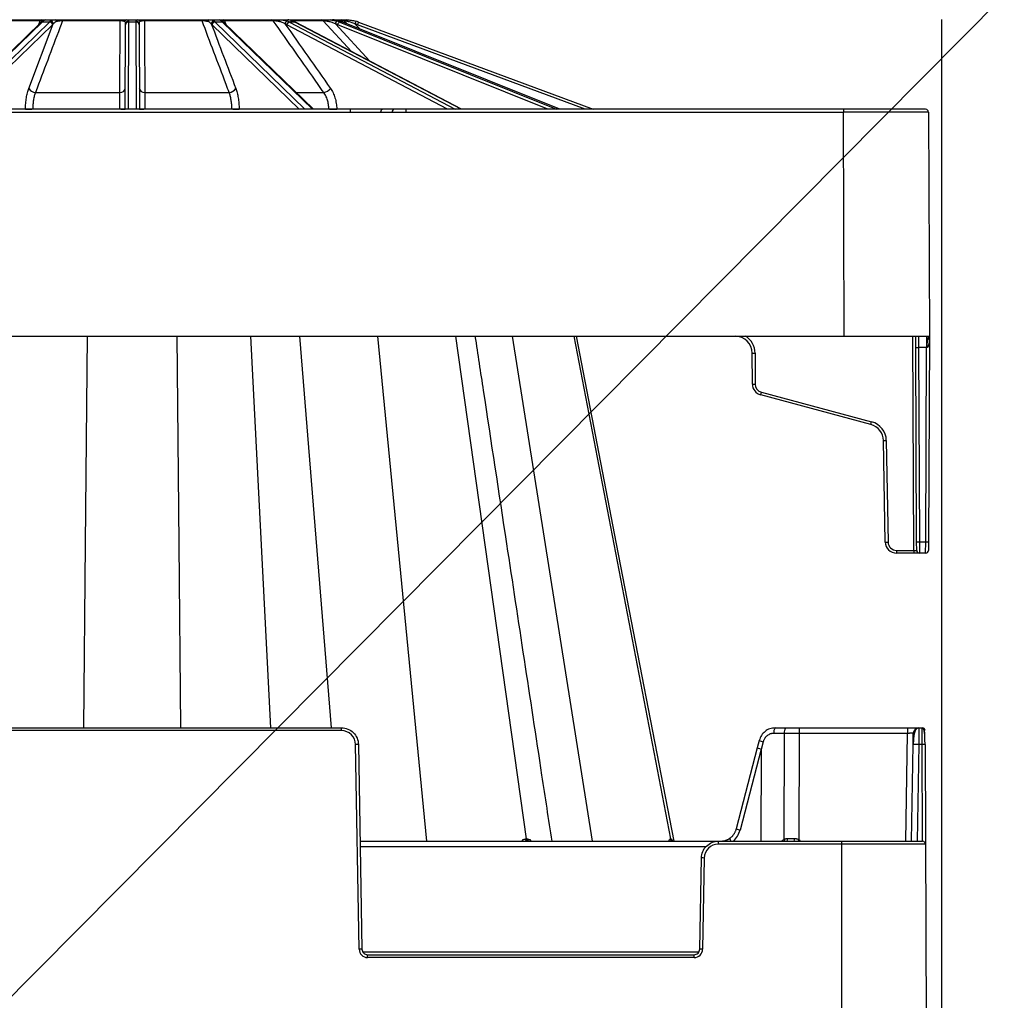
# Model space of a CAD drawing. Units: inches. Extents: x 7170 to 57908, y -7170 to 43748.
# Drawn here: x 36010 to 36352, y 770 to 1110 of the extents above; entities that cross this region are included whole.
import ezdxf
from ezdxf import colors
from ezdxf.entities.mleader import LeaderData, LeaderLine
from ezdxf.math import Vec2, Vec3

# ---------------------------------------------------------------- set-up
doc = ezdxf.new("R2010")
doc.units = ezdxf.units.IN
doc.header["$LTSCALE"] = 0.25
doc.header["$MEASUREMENT"] = 0
doc.layers.add('300', color=7, linetype='Continuous')
doc.layers.add('Text', color=7, linetype='Continuous')
doc.layers.add('Dims', color=7, linetype='Continuous', lineweight=30)
doc.layers.add('Geotextile', color=7, linetype='Continuous', true_color=0x3e5d76)
doc.styles.add('Annotative', font='arial.ttf', dxfattribs={"height": 0.09375})
doc.styles.get("Standard").update_dxf_attribs({"font": 'arial.ttf'})
doc.dimstyles.new('FABS Annotative', dxfattribs={"dimscale": 128, "dimtxt": 0.09375, "dimasz": 0.09375, "dimexe": 0.09375, "dimexo": 0.09375, "dimgap": 0.09375, "dimtad": 0, "dimdec": 3, "dimzin": 3, "dimdsep": 46, "dimlunit": 5, "dimtxsty": 'Annotative', "dimcen": 0, "dimdle": 0.125, "dimclrd": 256, "dimclre": 256, "dimclrt": 256, "dimazin": 2, "dimtfac": 1, "dimtdec": 3, "dimtofl": 0, "dimtmove": 0, "dimatfit": 3, "dimfxl": 1, "dimfrac": 2, "dimtolj": 1, "dimtzin": 0, "dimlwd": -1, "dimlwe": -1, "dimarcsym": 2})

# ---------------------------------------------------------------- blocks, each defined once
blk = doc.blocks.new('*D197')
at = {"layer": 'Defpoints', "color": 0, "transparency": 16777216}
for p in [(7765.03, 6667.32), (56379.77, 6667.32), (56360.72, -7170.21)]:
    blk.add_point(p, dxfattribs=at)
at = {"layer": 'Dims', "transparency": 16777216}
for p, q in [((7766.53, 6667.32), (56381.27, 6667.32)), ((56379.77, 6665.82), (56379.77, -245.07)), ((56379.77, -7168.71), (56379.77, -257.81)), ((56362.22, -7170.21), (56381.27, -7170.21))]:
    blk.add_line(p, q, dxfattribs=at)
for points in [[(56379.52, 6665.82), (56380.02, 6665.82), (56379.77, 6667.32)], [(56379.52, -7168.71), (56380.02, -7168.71), (56379.77, -7170.21)]]:
    blk.add_solid(points, dxfattribs=at)
at = {"layer": 'Dims', "transparency": 16777216, "insert": (56379.77, -251.44), "char_height": 1.5, "attachment_point": 5, "rotation": 90, "style": 'Annotative'}
blk.add_mtext('\\A1;13837 1/2"', dxfattribs=at)

msp = doc.modelspace()

# ---------------------------------------------------------------- linework, layer by layer
at = {"layer": '300'}
for p, q in [((36017.5642, 1109.3303), (35986.4715, 1079.2734)), ((36018.1173, 1109.5454), (35986.8021, 1079.2734)), ((35989.5382, 1079.2734), (36020.6093, 1109.5454)), ((36021.65, 1108.6268), (35991.5217, 1079.2734)), ((36017.4114, 1109.9961), (36000.4651, 1109.9961)), ((36000.9284, 1110.2845), (36017.7142, 1110.2845)), ((36013.4933, 1086.5271), (36021.9749, 1108.9037)), ((36016.9064, 1108.6945), (36017.4114, 1109.9961)), ((36020.6093, 1109.5454), (36018.1173, 1109.5454)), ((36018.8181, 1110.0662), (36018.4741, 1109.8475)), ((36019.1424, 1110.2845), (36022.7321, 1110.2845)), ((36045.1806, 1109.9961), (36025.1911, 1109.9961)), ((36025.4202, 1110.2845), (36045.2205, 1110.2845)), ((36046.9297, 1079.2734), (36047.0578, 1108.6268)), ((36047.0578, 1108.6268), (36047.059, 1108.9037)), ((36047.4482, 1110.2845), (36051.3337, 1110.2845)), ((36048.0423, 1109.5454), (36047.9102, 1079.2734)), ((36048.0435, 1109.8475), (36048.0423, 1109.5454)), ((36050.7396, 1109.5454), (36048.0423, 1109.5454)), ((36050.7396, 1109.5454), (36050.7384, 1109.8475)), ((36050.8717, 1079.2734), (36050.7396, 1109.5454)), ((36051.7228, 1108.9037), (36051.724, 1108.6268)), ((36051.724, 1108.6268), (36051.8521, 1079.2734)), ((36053.5614, 1110.2845), (36073.3617, 1110.2845)), ((36073.5908, 1109.9961), (36053.6012, 1109.9961)), ((36076.0498, 1110.2845), (36079.6395, 1110.2845)), ((36107.2602, 1079.2734), (36077.1319, 1108.6268)), ((36078.1726, 1109.5454), (36109.2437, 1079.2734)), ((36080.6646, 1109.5454), (36078.1726, 1109.5454)), ((36111.9797, 1079.2734), (36080.6646, 1109.5454)), ((36081.0676, 1110.2845), (36097.8535, 1110.2845)), ((36112.3103, 1079.2734), (36081.2176, 1109.3303)), ((36098.3167, 1109.9961), (36081.3704, 1109.9961)), ((36081.3704, 1109.9961), (36081.8757, 1108.6942)), ((36100.5928, 1110.2845), (36103.3402, 1110.2845)), ((36158.7805, 1079.2734), (36102.9827, 1108.6268)), ((36103.9211, 1109.5454), (36161.4652, 1079.2734)), ((36105.8284, 1109.5454), (36103.9211, 1109.5454)), ((36104.1117, 1110.2845), (36114.9674, 1110.2845)), ((36115.5942, 1109.9961), (36104.271, 1109.9961)), ((36163.5592, 1079.2734), (36105.8284, 1109.5454)), ((36163.6768, 1079.2734), (36106.0432, 1109.4944)), ((36125.449, 1099.3187), (36115.5942, 1109.9961)), ((36117.3408, 1110.2845), (36118.8277, 1110.2845)), ((36119.723, 1110.2845), (36122.0978, 1110.2845)), ((36119.8879, 1108.9037), (36131.8203, 1095.9778)), ((36193.6473, 1079.2734), (36120.6746, 1108.6268)), ((36122.7928, 1109.9961), (36121.0442, 1109.9961)), ((36121.368, 1109.5454), (36196.6243, 1079.2734)), ((36122.4002, 1109.5454), (36121.368, 1109.5454)), ((36197.7576, 1079.2734), (36122.4002, 1109.5454)), ((36122.4002, 1109.5454), (36122.4505, 1109.5361)), ((36197.7847, 1079.2734), (36122.4505, 1109.5361)), ((36123.7936, 1108.9965), (36122.7928, 1109.9961)), ((36126.6622, 1108.9037), (36128.4362, 1107.1315)), ((36206.5524, 1079.2734), (36127.5142, 1108.6268)), ((36127.8569, 1109.5454), (36209.3686, 1079.2734)), ((36015.7879, 1085.1434), (36045.0538, 1085.1434)), ((36053.728, 1085.1434), (36082.994, 1085.1434)), ((36106.2381, 1085.1434), (36115.8183, 1085.1434)), ((36324.7053, 1079.2734), (35144.0107, 1079.2734)), ((35172.5603, 1078.2933), (36296.1558, 1078.2933)), ((36012.3241, 1079.2734), (36012.3247, 1079.3336)), ((36086.4572, 1079.3336), (36086.4577, 1079.2734)), ((36120.3413, 1079.3336), (36120.3426, 1079.2734)), ((36125.0325, 1079.2734), (36125.0325, 1078.2933)), ((36144.3577, 1079.2734), (36144.3577, 1078.2933)), ((36296.1558, 1079.2734), (36296.1558, 1078.2933)), ((36296.4951, 1000.5152), (36296.1558, 1078.2933)), ((36325.6898, 1078.2933), (36326.0292, 1000.5152)), ((35142.6869, 1000.5152), (36326.0292, 1000.5152)), ((36033.1143, 928.4003), (36033.7954, 1000.5152)), ((36065.6676, 928.4003), (36064.9865, 1000.5152)), ((36097.4713, 864.6058), (36090.4892, 1000.5152)), ((36118.5043, 864.6058), (36107.5794, 1000.5152)), ((36151.5496, 825.2264), (36134.5917, 1000.5152)), ((36186.1648, 826.0192), (36161.6736, 1000.5152)), ((36209.0838, 825.2264), (36181.3674, 1000.5152)), ((36236.2275, 826.0192), (36202.7719, 1000.5152)), ((36217.476, 928.4003), (36203.5532, 1000.5152)), ((36217.476, 928.4003), (36203.5532, 1000.5152)), ((36320.6185, 926.1828), (36320.2942, 1000.5152)), ((36321.2957, 996.5945), (36321.2786, 1000.5152)), ((36322.2588, 1000.5152), (36322.2802, 996.5945)), ((36325.0276, 1000.5152), (36325.0276, 996.5945)), ((36326.0292, 1000.5152), (36325.7177, 929.1234)), ((36264.5718, 983.9029), (36264.525, 994.6341)), ((36265.5095, 994.6341), (36265.5563, 983.9029)), ((36321.5901, 929.1234), (36321.2957, 996.5945)), ((36325.0276, 996.5945), (36322.2802, 996.5945)), ((36322.2802, 996.5945), (36322.5746, 929.1234)), ((36324.7332, 929.1234), (36325.0276, 996.5945)), ((36267.7453, 981.063), (36305.9655, 970.8219)), ((36305.7107, 969.8753), (36267.4905, 980.1163)), ((36310.7022, 929.0718), (36310.0878, 964.2728)), ((36311.0721, 964.2857), (36311.6866, 929.0847)), ((36032.5117, 864.6058), (36033.1143, 928.4003)), ((36066.2701, 864.6058), (36065.6676, 928.4003)), ((36237.3949, 825.2264), (36217.4711, 928.4231)), ((36237.3954, 825.2264), (36217.476, 928.4003)), ((36237.3954, 825.2264), (36217.476, 928.4003)), ((36314.6396, 926.1828), (36320.6185, 926.1828)), ((36314.6396, 926.1828), (36314.6396, 925.2027)), ((36320.6185, 926.1828), (36320.6185, 925.2027)), ((36321.603, 926.1828), (36321.5901, 929.1234)), ((36322.5746, 929.1234), (36324.7332, 929.1234)), ((36322.5746, 929.1234), (36322.5874, 925.2027)), ((36324.7204, 925.2027), (36324.7332, 929.1234)), ((36325.7177, 929.1234), (36325.7049, 926.1828)), ((36324.7204, 925.2027), (36314.6396, 925.2027)), ((35976.8271, 864.6058), (36121.9547, 864.6058)), ((36121.9547, 863.6256), (36121.9547, 864.6058)), ((36272.5471, 864.6058), (36323.5079, 864.6058)), ((36280.7819, 864.6058), (36280.7819, 862.6712)), ((36318.4653, 864.6058), (36318.4653, 862.6712)), ((36322.4026, 864.6058), (36322.4, 864.4284)), ((36121.9547, 863.6256), (35976.8271, 863.6256)), ((36275.6866, 862.6712), (36272.0376, 862.6712)), ((36275.6021, 825.893), (36275.6866, 862.6712)), ((36280.7819, 862.6712), (36280.697, 825.7438)), ((36318.4653, 862.6712), (36280.7819, 862.6712)), ((36317.8117, 825.2264), (36318.4653, 862.6712)), ((36320.3664, 858.8019), (36320.434, 862.6712)), ((36128.116, 787.7687), (36126.8764, 858.7891)), ((36127.8607, 858.8019), (36129.1004, 787.7816)), ((36266.9558, 860.2195), (36266.2829, 857.6645)), ((36268.3503, 859.7524), (36267.6309, 857.0205)), ((36319.7804, 825.2264), (36320.3664, 858.8019)), ((36322.3351, 858.8019), (36321.749, 825.2264)), ((36323.529, 858.8019), (36322.3351, 858.8019)), ((36323.6755, 825.2264), (36323.529, 858.8019)), ((36324.5134, 858.7891), (36325.0422, 737.6116)), ((36266.2829, 857.6645), (36258.9851, 829.5902)), ((36267.589, 857.2125), (36260.2888, 829.1292)), ((36267.6309, 857.0205), (36267.4741, 825.2264)), ((36128.4468, 825.2264), (36323.6797, 825.2264)), ((36252.7798, 824.2462), (36252.7798, 825.2264)), ((36324.6642, 824.2462), (36252.7798, 824.2462)), ((36295.512, 825.2264), (36295.512, 736.6228)), ((36248.4749, 823.2918), (36128.4805, 823.2918)), ((36246.3215, 787.7816), (36246.8738, 819.4226)), ((36247.8582, 819.4097), (36247.3059, 787.7687)), ((36129.4135, 786.8143), (36246.0084, 786.8143)), ((36131.069, 784.8668), (36131.069, 785.847)), ((36131.069, 785.847), (36244.3529, 785.847)), ((36244.3529, 784.8668), (36131.069, 784.8668)), ((36244.3529, 784.8668), (36244.3529, 785.847))]:
    msp.add_line(p, q, dxfattribs=at)
at = {"layer": '300', "flags": 128}
for points in [[(36105.8284, 1109.5454), (36105.959, 1109.5279), (36106.0432, 1109.4944)], [(36185.8012, 826.0192), (36185.847, 826.0192), (36185.8927, 826.0192), (36185.9383, 826.0192), (36185.9838, 826.0192), (36186.0292, 826.0192), (36186.0745, 826.0192), (36186.1197, 826.0192), (36186.1648, 826.0192)], [(36186.1648, 826.0192), (36186.2098, 826.0192), (36186.2547, 826.0192), (36186.2995, 826.0192), (36186.3443, 826.0192), (36186.3889, 826.0192), (36186.4334, 826.0192), (36186.4778, 826.0192), (36186.5221, 826.0192)], [(36236.0572, 826.0192), (36236.0792, 826.0192), (36236.101, 826.0192), (36236.1226, 826.0192), (36236.144, 826.0192), (36236.1652, 826.0192), (36236.1862, 826.0192), (36236.207, 826.0192), (36236.2275, 826.0192)], [(36236.2275, 826.0192), (36236.2479, 826.0192), (36236.2681, 826.0192), (36236.288, 826.0192), (36236.3078, 826.0192), (36236.3273, 826.0192), (36236.3467, 826.0192), (36236.3658, 826.0192), (36236.3848, 826.0192)]]:
    msp.add_lwpolyline(points, dxfattribs=at)
at = {"layer": '300'}
for centre, radius, start, end in [((36017.7935, 1109.8981), 0.3945, 101.596773, 165.603901), ((36018.1039, 1108.761), 0.7845, 89.025032, 133.472601), ((36018.4679, 1109.0405), 0.807, 89.557548, 125.803445), ((36019.1427, 1109.3077), 0.9767, 90.017232, 126.943364), ((36020.5763, 1108.4593), 1.0867, 8.870822, 88.26115), ((36020.9246, 1108.792), 1.0562, 6.070263, 87.872666), ((36022.6263, 1109.6148), 0.678, 9.219728, 81.022791), ((36025.5354, 1109.9577), 0.3465, 109.425161, 173.631018), ((36045.9609, 1110.0352), 0.7813, 161.392052, 182.865297), ((36047.4765, 1109.4172), 0.8678, 91.870465, 159.337525), ((36048.012, 1108.591), 0.9549, 88.18425, 177.850672), ((36048.0254, 1108.881), 0.9666, 88.925327, 178.656036), ((36050.7565, 1108.881), 0.9666, 1.343964, 91.074673), ((36050.7698, 1108.591), 0.9549, 2.149328, 91.81575), ((36051.3053, 1109.4172), 0.8678, 20.662475, 88.129535), ((36052.821, 1110.0352), 0.7813, 357.134703, 18.607948), ((36073.2464, 1109.9577), 0.3465, 6.368982, 70.574839), ((36076.1556, 1109.6148), 0.678, 98.977209, 170.780272), ((36077.8572, 1108.792), 1.0562, 92.127334, 173.929737), ((36078.2056, 1108.4593), 1.0867, 91.73885, 171.129178), ((36079.6392, 1109.3077), 0.9767, 53.1813, 89.982855), ((36080.314, 1109.0405), 0.807, 54.192663, 90.442482), ((36080.6779, 1108.761), 0.7845, 46.527399, 90.974968), ((36080.9883, 1109.8981), 0.3945, 14.396099, 78.403227), ((36097.8179, 1109.711), 0.5746, 29.753183, 86.446168), ((36100.9473, 1109.7821), 0.6149, 125.210455, 185.47766), ((36103.4564, 1108.7824), 1.0822, 100.200429, 173.563648), ((36104.1133, 1108.4104), 1.1511, 99.607816, 169.165006), ((36114.9584, 1109.4396), 0.845, 41.200471, 89.393923), ((36116.2136, 1109.8212), 1.2187, 355.397911, 22.345324), ((36118.1544, 1109.3799), 0.9046, 42.939215, 89.690856), ((36121.088, 1108.7897), 1.2055, 118.66459, 174.574383), ((36121.9527, 1108.383), 1.3012, 116.705779, 169.199994), ((36122.0977, 1109.3024), 0.9821, 44.941574, 89.991848), ((36123.5592, 1109.7091), 0.6043, 1.354388, 72.196766), ((36327.1679, 1053.0508), 208.1395, 164.164419, 164.434284), ((36123.744, 1098.4751), 10.8293, 69.625895, 74.367004), ((36123.744, 1098.4708), 11.8137, 69.625895, 74.367004), ((36278.6482, 1052.7591), 161.1294, 159.364182, 159.71282), ((36015.7755, 1087.7174), 2.574, 207.544114, 270.275593), ((36045.2598, 1086.8662), 1.7351, 263.1831, 348.728397), ((36053.5221, 1086.8662), 1.7351, 191.271603, 276.8169), ((36083.0063, 1087.7174), 2.574, 269.724407, 332.455886), ((36115.4209, 1088.4709), 3.3512, 276.811278, 324.545594), ((36014.3771, 1114.1937), 34.9205, 266.630498, 270.214289), ((36045.6953, 1091.0721), 11.8033, 268.395367, 276.004322), ((36053.0865, 1091.0721), 11.8033, 263.995678, 271.604633), ((36084.4047, 1114.1937), 34.9205, 269.785711, 273.369502), ((36117.6232, 1140.2274), 60.9545, 270.234597, 272.55584), ((36136.4806, 1078.3511), 0.925, 94.379249, 183.586449), ((36140.4593, 1078.3511), 0.925, 94.379249, 183.586449), ((36324.7053, 1078.289), 0.9845, 0.25, 90), ((36258.6182, 994.6083), 5.9069, 0.25, 90), ((36258.6182, 994.6041), 6.8913, 0.25, 59.066688), ((36265.0172, 1051.0414), 56.4095, 269.500025, 270.499975), ((36321.788, 1053.0018), 56.4095, 269.500025, 270.499975), ((36265.064, 1040.3102), 56.4095, 269.500025, 270.499975), ((36268.5097, 983.9201), 3.9379, 180.25, 255), ((36268.5097, 983.9158), 2.9534, 180.25, 255), ((36058.3615, 1036.9142), 216.7047, 344.805424, 345.064619), ((36096.5817, 1026.6731), 216.7047, 344.805424, 345.064619), ((36304.1818, 964.1654), 6.8913, 1, 75), ((36304.1818, 964.1697), 5.9069, 1, 75), ((36309.8416, 1020.6854), 56.4132, 270.250108, 271.249935), ((36310.456, 985.4845), 56.4132, 270.250108, 271.249935), ((36314.6396, 929.1406), 3.9379, 181, 270), ((36314.6396, 929.1363), 2.9534, 181, 270), ((36322.0824, 985.5307), 56.4095, 269.500025, 270.499975), ((36322.5874, 926.1871), 0.9845, 180.25, 270), ((36324.7204, 926.1871), 0.9845, 270, 359.75), ((36325.2254, 985.5307), 56.4095, 269.500025, 270.499975), ((36274.2801, 863.1149), 2.286, 139.29528, 191.194202), ((36277.9291, 863.1149), 2.286, 139.29528, 191.194202), ((36322.4026, 862.6368), 1.969, 90, 179), ((36323.5079, 863.6213), 0.9845, 0.25, 90), ((36121.9547, 858.7031), 4.9224, 1, 90), ((36128.107, 802.3889), 56.4135, 90.250108, 91.249935), ((36269.9804, 866.9351), 7.3653, 245.753889, 257.213415), ((36321.3507, 830.5915), 28.2276, 88.001617, 91.998383), ((36323.8366, 844.6892), 14.1161, 87.251574, 91.248597), ((36261.4407, 834.461), 5.4548, 243.244503, 257.809025), ((36186.6084, 826.0221), 0.8072, 180.202547, 260.293612), ((36186.977, 826.0283), 0.8122, 180.639428, 260.835038), ((36187.3394, 826.0346), 0.8174, 181.074191, 261.357055), ((36236.9994, 826.1824), 0.9562, 189.827016, 269.110461), ((36237.173, 826.1864), 0.9601, 190.029568, 269.242845), ((36237.3333, 826.1902), 0.9638, 190.214827, 269.364778), ((36252.7798, 819.3238), 4.9224, 90, 179), ((36276.9004, 823.2402), 2.9535, 116.076801, 137.740918), ((36273.3798, 824.8017), 2.4758, 9.876321, 26.154619), ((36275.4668, 825.9644), 1.3907, 327.948545, 9.484407), ((36275.98, 825.956), 3.2336, 346.959326, 4.212579), ((36210.3791, 869.7226), 82.9382, 327.554386, 327.976984), ((36279.1302, 823.2402), 2.9535, 42.259082, 57.960639), ((36323.6797, 824.2419), 0.9845, 0.25, 90), ((36246.6276, 763.0096), 56.4135, 88.750065, 89.749892), ((36129.3466, 731.3686), 56.4135, 90.250108, 91.249935), ((36131.069, 787.8203), 2.9535, 181, 270), ((36244.3529, 787.8203), 2.9535, 270, 359), ((36246.0753, 731.3686), 56.4135, 88.750065, 89.749892)]:
    msp.add_arc(centre, radius, start, end, dxfattribs=at)
for centre, major_axis, ratio, start_param, end_param in [((36019.6503, 1098.4708), (0.0511, 11.8137), 0.38267731, 0.27450396, 0.35725193), ((36022.2241, 1098.4708), (-0.0511, 11.8137), 0.38267731, 0.27119053, 0.3539385), ((36023.1337, 1098.4751), (-0.0511, 10.8292), 0.38267615, 0.27103993, 0.3537879), ((36075.6482, 1098.4751), (0.0511, 10.8292), 0.38267615, 5.92939741, 6.01214538), ((36076.5577, 1098.4708), (0.0511, 11.8137), 0.38267731, 5.92924681, 6.01199477), ((36079.1315, 1098.4708), (-0.0511, 11.8137), 0.38267731, 5.92593338, 6.00868135), ((36100.2854, 1098.4751), (0.0668, 10.8292), 0.70709332, 5.93195325, 6.01470122), ((36100.9815, 1098.4708), (0.0668, 11.8136), 0.70709547, 5.93158968, 6.01433765), ((36102.9515, 1098.4708), (-0.0668, 11.8136), 0.70709547, 5.9235905, 6.00633847), ((36117.1744, 1098.4751), (0.1235, 10.8287), 0.92386195, 5.9381224, 6.02087036), ((36117.5512, 1098.4708), (0.1235, 11.8132), 0.92386475, 5.93724496, 6.01999293), ((36118.6173, 1098.4708), (-0.1235, 11.8132), 0.92386475, 5.91793523, 6.00068319), ((36296.1552, 1078.289), (29.5346, 0.0043), 0.00014544, 0, 1.5707779), ((36325.0275, 996.5773), (0.9846, 0.0172), 0.01744477, 1.36549377, 1.57039658), ((36320.6185, 926.1871), (0.9845, -0.0043), 0.00436294, 4.71244609, 6.28322338), ((36268.1878, 857.1661), (1.9049, -0.4984), 0.05680711, 3.14150258, 4.40754039), ((36228.529, 706.5651), (39.0596, 150.6475), 0.01206787, 6.23571408, 6.28294287), ((36253.0461, 831.1677), (0.3889, 7.8671), 0.95304693, 3.90478345, 4.49766744), ((36257.9856, 824.7262), (-1.1741, 1.581), 0.21996608, 6.12821933, 7.37451907), ((36280.6989, 826.2109), (19.6897, 0.0023), 0.00087261, 4.51505251, 4.63643801)]:
    msp.add_ellipse(centre, major_axis=major_axis, ratio=ratio, start_param=start_param, end_param=end_param, dxfattribs=at)
for points, knots in [([(36025.1911, 1109.9961), (36024.8766, 1109.1647), (36024.5621, 1108.3333), (36024.2475, 1107.5018), (36022.844, 1103.7914), (36021.4401, 1100.0808), (36020.036, 1096.3699), (36018.6202, 1092.6279), (36017.2041, 1088.8857), (36015.7879, 1085.1434)], [0.0002072473, 0.0002072473, 0.0002072473, 0.0002072473, 0.002, 0.002, 0.002, 0.0100000001, 0.0100000001, 0.0100000001, 0.018066977, 0.018066977, 0.018066977, 0.018066977]), ([(36018.2579, 1109.7234), (36018.2559, 1109.7557), (36018.2426, 1109.7868), (36018.1865, 1109.8461), (36018.1433, 1109.8746), (36018.0166, 1109.9256), (36017.9337, 1109.948), (36017.711, 1109.9825), (36017.5733, 1109.9938), (36017.4114, 1109.9961)], [0, 0, 0, 0, 0.25, 0.25, 0.5, 0.5, 0.75, 0.75, 1, 1, 1, 1]), ([(36017.9956, 1109.6949), (36017.9582, 1109.6671), (36017.8092, 1109.5562), (36017.6692, 1109.4271), (36017.5642, 1109.3303)], [0, 0, 0, 0, 0.25090555, 1, 1, 1, 1]), ([(36017.7142, 1110.2845), (36017.9343, 1110.2845), (36018.1286, 1110.2845), (36018.4721, 1110.2845), (36018.6165, 1110.2845), (36018.8506, 1110.2845), (36018.9417, 1110.2845), (36019.0749, 1110.2845), (36019.1185, 1110.2845), (36019.1424, 1110.2845)], [0, 0, 0, 0, 0.25, 0.25, 0.5, 0.5, 0.75, 0.75, 1, 1, 1, 1]), ([(36018.5184, 1110.0433), (36018.4989, 1110.0312), (36018.406, 1109.9738), (36018.2015, 1109.8473), (36018.0187, 1109.7105), (36017.9932, 1109.6913)], [0, 0, 0, 0, 0.18569061, 0.88612092, 1, 1, 1, 1]), ([(36018.5758, 1110.0789), (36018.5748, 1110.0782), (36018.5727, 1110.0768), (36018.5364, 1110.0544), (36018.5184, 1110.0433)], [0, 0, 0, 0, 0.502784709, 1, 1, 1, 1]), ([(36019.1424, 1110.2845), (36019.1493, 1110.284), (36019.1662, 1110.2828), (36018.9473, 1110.1465), (36018.8181, 1110.0662)], [0, 0, 0, 0, 0.41015112, 1, 1, 1, 1]), ([(36020.9638, 1109.8475), (36021.1672, 1109.9966), (36021.4006, 1110.107), (36021.9794, 1110.2524), (36022.3146, 1110.2845), (36022.7321, 1110.2845)], [0, 0, 0, 0, 0.5, 0.5, 1, 1, 1, 1]), ([(36023.2956, 1109.7234), (36022.9786, 1109.642), (36022.732, 1109.5307), (36022.3049, 1109.2526), (36022.1303, 1109.0891), (36021.9749, 1108.9037)], [0, 0, 0, 0, 0.5, 0.5, 1, 1, 1, 1]), ([(36022.7321, 1110.2845), (36022.9198, 1110.2845), (36023.1176, 1110.2845), (36023.5367, 1110.2845), (36023.7608, 1110.2845), (36024.4589, 1110.2845), (36024.9586, 1110.2845), (36025.4202, 1110.2845)], [0, 0, 0, 0, 0.25, 0.25, 0.5, 0.5, 1, 1, 1, 1]), ([(36025.1911, 1109.9961), (36025.0194, 1109.9937), (36024.8392, 1109.9826), (36024.4821, 1109.948), (36024.3131, 1109.9256), (36023.8268, 1109.8487), (36023.5473, 1109.788), (36023.2956, 1109.7234)], [0, 0, 0, 0, 0.25, 0.25, 0.5, 0.5, 1, 1, 1, 1]), ([(36045.0538, 1085.1434), (36045.0584, 1086.0712), (36045.063, 1086.999), (36045.0676, 1087.9268), (36045.0859, 1091.638), (36045.1045, 1095.349), (36045.1235, 1099.0598), (36045.1422, 1102.7055), (36045.1611, 1106.351), (36045.1806, 1109.9961)], [0, 0, 0, 0, 0.002, 0.002, 0.002, 0.01, 0.01, 0.01, 0.0178597297, 0.0178597297, 0.0178597297, 0.0178597297]), ([(36046.6646, 1109.7234), (36046.5954, 1109.7557), (36046.5163, 1109.7868), (36046.3324, 1109.8461), (36046.2264, 1109.8746), (36045.9833, 1109.9256), (36045.8468, 1109.948), (36045.5337, 1109.9825), (36045.3611, 1109.9938), (36045.1806, 1109.9961)], [0, 0, 0, 0, 0.25, 0.25, 0.5, 0.5, 0.75, 0.75, 1, 1, 1, 1]), ([(36045.2205, 1110.2845), (36045.4645, 1110.2845), (36045.6978, 1110.2845), (36046.1457, 1110.2845), (36046.3544, 1110.2845), (36046.732, 1110.2845), (36046.9033, 1110.2845), (36047.2029, 1110.2845), (36047.3337, 1110.2845), (36047.4482, 1110.2845)], [0, 0, 0, 0, 0.25, 0.25, 0.5, 0.5, 0.75, 0.75, 1, 1, 1, 1]), ([(36047.059, 1108.9037), (36047.0598, 1109.0891), (36047.0428, 1109.252), (36046.9322, 1109.5281), (36046.839, 1109.6419), (36046.6646, 1109.7234)], [0, 0, 0, 0, 0.5, 0.5, 1, 1, 1, 1]), ([(36047.4482, 1110.2845), (36047.6938, 1110.2845), (36047.8401, 1110.2507), (36048.0143, 1110.1063), (36048.0441, 1109.9967), (36048.0435, 1109.8475)], [0, 0, 0, 0, 0.5, 0.5, 1, 1, 1, 1]), ([(36050.7384, 1109.8475), (36050.7378, 1109.9966), (36050.7673, 1110.107), (36050.9448, 1110.2524), (36051.0887, 1110.2845), (36051.3337, 1110.2845)], [0, 0, 0, 0, 0.5, 0.5, 1, 1, 1, 1]), ([(36051.3337, 1110.2845), (36051.4482, 1110.2845), (36051.5788, 1110.2845), (36051.8774, 1110.2845), (36052.0476, 1110.2845), (36052.616, 1110.2845), (36053.0733, 1110.2845), (36053.5614, 1110.2845)], [0, 0, 0, 0, 0.25, 0.25, 0.5, 0.5, 1, 1, 1, 1]), ([(36052.1173, 1109.7234), (36051.9431, 1109.642), (36051.851, 1109.5307), (36051.7389, 1109.2526), (36051.722, 1109.0891), (36051.7228, 1108.9037)], [0, 0, 0, 0, 0.5, 0.5, 1, 1, 1, 1]), ([(36053.6012, 1109.9961), (36053.4207, 1109.9937), (36053.2491, 1109.9826), (36052.9347, 1109.948), (36052.7985, 1109.9256), (36052.4321, 1109.8487), (36052.2556, 1109.788), (36052.1173, 1109.7234)], [0, 0, 0, 0, 0.25, 0.25, 0.5, 0.5, 1, 1, 1, 1]), ([(36053.6012, 1109.9961), (36053.6057, 1109.1647), (36053.6101, 1108.3333), (36053.6145, 1107.5018), (36053.6341, 1103.7914), (36053.6532, 1100.0808), (36053.672, 1096.3699), (36053.691, 1092.6279), (36053.7096, 1088.8857), (36053.728, 1085.1434)], [0.0002072473, 0.0002072473, 0.0002072473, 0.0002072473, 0.002, 0.002, 0.002, 0.0100000001, 0.0100000001, 0.0100000001, 0.018066977, 0.018066977, 0.018066977, 0.018066977]), ([(36073.3617, 1110.2845), (36073.5924, 1110.2845), (36073.8292, 1110.2845), (36074.3133, 1110.2845), (36074.5547, 1110.2845), (36075.0182, 1110.2845), (36075.2436, 1110.2845), (36075.664, 1110.2845), (36075.8621, 1110.2845), (36076.0498, 1110.2845)], [0, 0, 0, 0, 0.25, 0.25, 0.5, 0.5, 0.75, 0.75, 1, 1, 1, 1]), ([(36082.994, 1085.1434), (36082.6428, 1086.0712), (36082.2917, 1086.999), (36081.9406, 1087.9268), (36080.5363, 1091.638), (36079.132, 1095.349), (36077.7281, 1099.0598), (36076.3487, 1102.7055), (36074.9696, 1106.351), (36073.5908, 1109.9961)], [0, 0, 0, 0, 0.002, 0.002, 0.002, 0.01, 0.01, 0.01, 0.0178597297, 0.0178597297, 0.0178597297, 0.0178597297]), ([(36075.4863, 1109.7234), (36075.3605, 1109.7557), (36075.2276, 1109.7868), (36074.9439, 1109.8461), (36074.7912, 1109.8746), (36074.4688, 1109.9256), (36074.2994, 1109.948), (36073.9436, 1109.9825), (36073.7624, 1109.9938), (36073.5908, 1109.9961)], [0, 0, 0, 0, 0.25, 0.25, 0.5, 0.5, 0.75, 0.75, 1, 1, 1, 1]), ([(36076.807, 1108.9037), (36076.6516, 1109.0891), (36076.4773, 1109.252), (36076.0544, 1109.5281), (36075.8036, 1109.6419), (36075.4863, 1109.7234)], [0, 0, 0, 0, 0.5, 0.5, 1, 1, 1, 1]), ([(36076.0498, 1110.2845), (36076.4682, 1110.2845), (36076.8111, 1110.2507), (36077.3818, 1110.1063), (36077.6145, 1109.9967), (36077.818, 1109.8475)], [0, 0, 0, 0, 0.5, 0.5, 1, 1, 1, 1]), ([(36080.3078, 1109.8475), (36080.1033, 1109.9966), (36079.9244, 1110.107), (36079.6737, 1110.2524), (36079.6042, 1110.2845), (36079.6395, 1110.2845)], [0, 0, 0, 0, 0.5, 0.5, 1, 1, 1, 1]), ([(36079.6395, 1110.2845), (36079.6634, 1110.2845), (36079.7069, 1110.2845), (36079.8396, 1110.2845), (36079.93, 1110.2845), (36080.2821, 1110.2845), (36080.6274, 1110.2845), (36081.0676, 1110.2845)], [0, 0, 0, 0, 0.25, 0.25, 0.5, 0.5, 1, 1, 1, 1]), ([(36080.7592, 1109.7013), (36080.7187, 1109.735), (36080.5102, 1109.9086), (36080.3276, 1110.0006), (36080.2017, 1110.0818), (36080.2069, 1110.0783), (36080.208, 1110.0775)], [0, 0, 0, 0, 0.1383903, 0.71400836, 0.93983729, 1, 1, 1, 1]), ([(36081.3704, 1109.9961), (36081.2085, 1109.9937), (36081.0715, 1109.9826), (36080.8479, 1109.948), (36080.7652, 1109.9256), (36080.5744, 1109.8487), (36080.5279, 1109.788), (36080.5239, 1109.7234)], [0, 0, 0, 0, 0.25, 0.25, 0.5, 0.5, 1, 1, 1, 1]), ([(36081.2176, 1109.3303), (36081.1831, 1109.3632), (36081.0445, 1109.4952), (36080.897, 1109.6093), (36080.7862, 1109.6949)], [0, 0, 0, 0, 0.24917091, 1, 1, 1, 1]), ([(36097.8535, 1110.2845), (36098.0359, 1110.2845), (36098.2402, 1110.2845), (36098.6867, 1110.2845), (36098.9239, 1110.2845), (36099.4029, 1110.2845), (36099.6481, 1110.2845), (36100.1253, 1110.2845), (36100.3605, 1110.2845), (36100.5928, 1110.2845)], [0, 0, 0, 0, 0.25, 0.25, 0.5, 0.5, 0.75, 0.75, 1, 1, 1, 1]), ([(36115.8183, 1085.1434), (36115.165, 1086.0712), (36114.5116, 1086.999), (36113.8583, 1087.9268), (36111.245, 1091.638), (36108.6317, 1095.349), (36106.0186, 1099.0598), (36103.4512, 1102.7055), (36100.8839, 1106.351), (36098.3167, 1109.9961)], [0, 0, 0, 0, 0.002, 0.002, 0.002, 0.01, 0.01, 0.01, 0.0178597297, 0.0178597297, 0.0178597297, 0.0178597297]), ([(36100.3352, 1109.7234), (36100.1719, 1109.7557), (36100.0056, 1109.7868), (36099.6652, 1109.8461), (36099.4891, 1109.8746), (36099.1364, 1109.9256), (36098.9599, 1109.948), (36098.6156, 1109.9825), (36098.4533, 1109.9938), (36098.3167, 1109.9961)], [0, 0, 0, 0, 0.25, 0.25, 0.5, 0.5, 0.75, 0.75, 1, 1, 1, 1]), ([(36102.3811, 1108.9037), (36102.0931, 1109.0891), (36101.7882, 1109.252), (36101.1173, 1109.5281), (36100.7471, 1109.6419), (36100.3352, 1109.7234)], [0, 0, 0, 0, 0.5, 0.5, 1, 1, 1, 1]), ([(36100.5928, 1110.2845), (36101.1204, 1110.2845), (36101.6076, 1110.2507), (36102.4879, 1110.1063), (36102.8881, 1109.9967), (36103.2648, 1109.8475)], [0, 0, 0, 0, 0.5, 0.5, 1, 1, 1, 1]), ([(36105.1703, 1109.8475), (36104.7931, 1109.9966), (36104.4331, 1110.107), (36103.7923, 1110.2524), (36103.5201, 1110.2845), (36103.3402, 1110.2845)], [0, 0, 0, 0, 0.5, 0.5, 1, 1, 1, 1]), ([(36114.9674, 1110.2845), (36115.0737, 1110.2845), (36115.2143, 1110.2845), (36115.5553, 1110.2845), (36115.7523, 1110.2845), (36116.1737, 1110.2845), (36116.4014, 1110.2845), (36116.8627, 1110.2845), (36117.0992, 1110.2845), (36117.3408, 1110.2845)], [0, 0, 0, 0, 0.25, 0.25, 0.5, 0.5, 0.75, 0.75, 1, 1, 1, 1]), ([(36117.4283, 1109.7234), (36117.2524, 1109.7557), (36117.0779, 1109.7868), (36116.7327, 1109.8461), (36116.56, 1109.8746), (36116.2307, 1109.9256), (36116.074, 1109.948), (36115.7936, 1109.9825), (36115.675, 1109.9938), (36115.5942, 1109.9961)], [0, 0, 0, 0, 0.25, 0.25, 0.5, 0.5, 0.75, 0.75, 1, 1, 1, 1]), ([(36117.3408, 1110.2845), (36117.8972, 1110.2845), (36118.4545, 1110.2507), (36119.5105, 1110.1063), (36120.0173, 1109.9967), (36120.5097, 1109.8475)], [0, 0, 0, 0, 0.5, 0.5, 1, 1, 1, 1]), ([(36119.8879, 1108.9037), (36119.5112, 1109.0891), (36119.122, 1109.252), (36118.3053, 1109.5281), (36117.8721, 1109.6419), (36117.4283, 1109.7234)], [0, 0, 0, 0, 0.5, 0.5, 1, 1, 1, 1]), ([(36121.541, 1109.8475), (36121.0485, 1109.9966), (36120.5622, 1110.107), (36119.6287, 1110.2524), (36119.1953, 1110.2845), (36118.8277, 1110.2845)], [0, 0, 0, 0, 0.5, 0.5, 1, 1, 1, 1]), ([(36122.0978, 1110.2845), (36122.1118, 1110.2845), (36122.1674, 1110.2845), (36122.351, 1110.2845), (36122.4777, 1110.2845), (36122.7775, 1110.2845), (36122.9529, 1110.2845), (36123.3281, 1110.2845), (36123.53, 1110.2845), (36123.744, 1110.2845)], [0, 0, 0, 0, 0.25, 0.25, 0.5, 0.5, 0.75, 0.75, 1, 1, 1, 1]), ([(36124.1634, 1109.7234), (36124.0016, 1109.7557), (36123.8455, 1109.7868), (36123.5481, 1109.8461), (36123.4051, 1109.8746), (36123.1493, 1109.9256), (36123.0362, 1109.948), (36122.8624, 1109.9825), (36122.8055, 1109.9938), (36122.7928, 1109.9961)], [0, 0, 0, 0, 0.25, 0.25, 0.5, 0.5, 0.75, 0.75, 1, 1, 1, 1]), ([(36123.744, 1110.2845), (36124.2446, 1110.2845), (36124.7872, 1110.2507), (36125.8581, 1110.1063), (36126.3943, 1109.9967), (36126.9275, 1109.8475)], [0, 0, 0, 0, 0.5, 0.5, 1, 1, 1, 1]), ([(36126.6622, 1108.9037), (36126.2542, 1109.0891), (36125.8399, 1109.252), (36125.0017, 1109.5281), (36124.5715, 1109.6419), (36124.1634, 1109.7234)], [0, 0, 0, 0, 0.5, 0.5, 1, 1, 1, 1]), ([(36012.3247, 1079.3336), (36012.331, 1080.0083), (36012.3619, 1080.6799), (36012.4697, 1081.98), (36012.5464, 1082.613), (36012.7464, 1083.8441), (36012.8692, 1084.4354), (36013.1518, 1085.5355), (36013.3124, 1086.0498), (36013.4933, 1086.5271)], [0, 0, 0, 0, 0.25, 0.25, 0.5, 0.5, 0.75, 0.75, 1, 1, 1, 1]), ([(36015.7879, 1085.1434), (36015.6373, 1084.754), (36015.5036, 1084.3343), (36015.2687, 1083.4367), (36015.1667, 1082.9542), (36015.0006, 1081.9496), (36014.9371, 1081.4331), (36014.848, 1080.3721), (36014.8226, 1079.8241), (36014.8178, 1079.2734)], [0, 0, 0, 0, 0.25, 0.25, 0.5, 0.5, 0.75, 0.75, 1, 1, 1, 1]), ([(36045.0458, 1079.2734), (36045.0485, 1079.8241), (36045.0507, 1080.3721), (36045.0542, 1081.4331), (36045.0554, 1081.9496), (36045.0569, 1082.9542), (36045.057, 1083.4367), (36045.0563, 1084.3343), (36045.0554, 1084.754), (36045.0538, 1085.1434)], [0, 0, 0, 0, 0.25, 0.25, 0.5, 0.5, 0.75, 0.75, 1, 1, 1, 1]), ([(36053.728, 1085.1434), (36053.7265, 1084.754), (36053.7256, 1084.3343), (36053.7248, 1083.4367), (36053.725, 1082.9542), (36053.7264, 1081.9496), (36053.7276, 1081.4331), (36053.7311, 1080.3721), (36053.7334, 1079.8241), (36053.7361, 1079.2734)], [0, 0, 0, 0, 0.25, 0.25, 0.5, 0.5, 0.75, 0.75, 1, 1, 1, 1]), ([(36083.964, 1079.2734), (36083.9592, 1079.8241), (36083.9338, 1080.3721), (36083.8448, 1081.4331), (36083.7812, 1081.9496), (36083.6152, 1082.9542), (36083.5132, 1083.4367), (36083.2782, 1084.3343), (36083.1445, 1084.754), (36082.994, 1085.1434)], [0, 0, 0, 0, 0.25, 0.25, 0.5, 0.5, 0.75, 0.75, 1, 1, 1, 1]), ([(36085.2886, 1086.5271), (36085.4694, 1086.0498), (36085.6301, 1085.5355), (36085.9126, 1084.4354), (36086.0354, 1083.8441), (36086.2355, 1082.613), (36086.3122, 1081.98), (36086.42, 1080.6799), (36086.4509, 1080.0083), (36086.4572, 1079.3336)], [0, 0, 0, 0, 0.25, 0.25, 0.5, 0.5, 0.75, 0.75, 1, 1, 1, 1]), ([(36117.6189, 1079.2734), (36117.6073, 1079.8241), (36117.5581, 1080.3721), (36117.3901, 1081.4331), (36117.2714, 1081.9496), (36116.9632, 1082.9542), (36116.7745, 1083.4367), (36116.3411, 1084.3343), (36116.095, 1084.754), (36115.8183, 1085.1434)], [0, 0, 0, 0, 0.25, 0.25, 0.5, 0.5, 0.75, 0.75, 1, 1, 1, 1]), ([(36118.1507, 1086.5271), (36118.4869, 1086.0498), (36118.786, 1085.5355), (36119.3129, 1084.4354), (36119.5424, 1083.8441), (36119.9174, 1082.613), (36120.0619, 1081.98), (36120.2667, 1080.6799), (36120.3268, 1080.0083), (36120.3413, 1079.3336)], [0, 0, 0, 0, 0.25, 0.25, 0.5, 0.5, 0.75, 0.75, 1, 1, 1, 1]), ([(36179.3859, 928.4002), (36176.6888, 946.1587), (36173.0377, 970.1974), (36169.387, 994.2353), (36168.4332, 1000.5152)], [0, 0, 0, 0, 0.503444547, 0.681482295, 0.681482295, 0.681482295, 0.681482295]), ([(36325.2279, 996.5976), (36325.2285, 997.1114), (36325.2497, 997.6244), (36325.3305, 998.5722), (36325.39, 999.0066), (36325.5382, 999.7314), (36325.6269, 1000.0214), (36325.8201, 1000.4134), (36325.9246, 1000.5152), (36326.0292, 1000.5152)], [0, 0, 0, 0, 0.25, 0.25, 0.5, 0.5, 0.75, 0.75, 1, 1, 1, 1]), ([(36325.9882, 999.3456), (36325.976, 999.1828), (36325.9531, 998.8795), (36325.8853, 998.2852), (36325.7984, 997.7539), (36325.6855, 997.3149), (36325.6204, 997.1147), (36325.5613, 996.9628), (36325.4954, 996.8269), (36325.4243, 996.7189), (36325.3564, 996.649), (36325.2939, 996.6069), (36325.2488, 996.6005), (36325.2279, 996.5976)], [0, 0, 0, 0, 0.16584976, 0.30898662, 0.6078836, 0.71232749, 0.77028006, 0.82259256, 0.87870326, 0.92462125, 0.95426043, 0.97876944, 1, 1, 1, 1]), ([(36325.9882, 999.3456), (36326.0013, 999.5402), (36326.0111, 999.735), (36326.0246, 1000.1249), (36326.0283, 1000.3174), (36326.0292, 1000.5152)], [0, 0, 0, 0, 0.5, 0.5, 1, 1, 1, 1]), ([(36195.0576, 825.2264), (36193.8955, 832.8773), (36188.669, 867.2871), (36183.4434, 901.6924), (36179.3796, 928.4477)], [0, 0, 0, 0, 0.22234822, 1, 1, 1, 1]), ([(36121.9547, 864.6058), (36122.7193, 864.6058), (36123.4837, 864.4555), (36124.899, 863.8764), (36125.5495, 863.4479), (36126.6403, 862.376), (36127.0801, 861.7331), (36127.6837, 860.328), (36127.8474, 859.5664), (36127.8607, 858.8019)], [0, 0, 0, 0, 0.25, 0.25, 0.5, 0.5, 0.75, 0.75, 1, 1, 1, 1]), ([(36272.455, 864.5733), (36271.8279, 864.506), (36270.585, 864.3727), (36268.9436, 863.4023), (36267.6188, 862.0159), (36267.1784, 860.8175), (36266.9567, 860.2143)], [0, 0, 0, 0, 0.25282089, 0.50111033, 0.74885375, 1, 1, 1, 1]), ([(36323.529, 858.8019), (36323.5272, 859.5664), (36323.5254, 860.328), (36323.5219, 861.7331), (36323.5202, 862.376), (36323.5167, 863.4479), (36323.5149, 863.8764), (36323.5114, 864.4555), (36323.5096, 864.6058), (36323.5079, 864.6058)], [0, 0, 0, 0, 0.25, 0.25, 0.5, 0.5, 0.75, 0.75, 1, 1, 1, 1]), ([(36324.4976, 858.7921), (36324.4924, 859.5766), (36324.4824, 861.0854), (36324.4174, 862.9309), (36324.2337, 863.9736), (36323.9603, 864.4724), (36323.777, 864.5509), (36323.6874, 864.5892)], [0, 0, 0, 0, 0.27803091, 0.53472702, 0.77525363, 0.89015317, 1, 1, 1, 1]), ([(36272.0376, 862.6712), (36271.9543, 862.6696), (36271.7882, 862.6664), (36271.5405, 862.6403), (36271.2952, 862.5987), (36271.0525, 862.5399), (36270.6946, 862.4276), (36270.2343, 862.2224), (36269.7085, 861.8713), (36269.2431, 861.4378), (36268.8962, 860.9868), (36268.6476, 860.5554), (36268.4719, 860.1641), (36268.3909, 859.89), (36268.3503, 859.7524)], [0, 0, 0, 0, 0.05020624, 0.10010569, 0.14991387, 0.19984746, 0.25012152, 0.37496256, 0.50001711, 0.62486372, 0.74992436, 0.83340253, 0.91642632, 1, 1, 1, 1]), ([(36280.7819, 862.6712), (36280.5671, 862.6712), (36280.1376, 862.6713), (36279.4941, 862.6714), (36278.8519, 862.6714), (36278.2118, 862.6715), (36277.5744, 862.6714), (36276.9406, 862.6714), (36276.3105, 862.6713), (36275.8946, 862.6712), (36275.6866, 862.6712)], [0, 0, 0, 0, 0.12500012, 0.25000013, 0.37500008, 0.5, 0.62499992, 0.74999987, 0.87499988, 1, 1, 1, 1]), ([(36320.434, 862.6712), (36320.4321, 862.6722), (36320.4285, 862.6744), (36320.3991, 862.677), (36320.3524, 862.6792), (36320.2872, 862.6809), (36320.2045, 862.6823), (36320.105, 862.6832), (36319.9898, 862.6838), (36319.8598, 862.684), (36319.7165, 862.6838), (36319.561, 862.6832), (36319.395, 862.6823), (36319.2201, 862.6809), (36319.0379, 862.6792), (36318.8501, 862.677), (36318.6586, 862.6744), (36318.5297, 862.6722), (36318.4653, 862.6712)], [0, 0, 0, 0, 0.06252083, 0.12503332, 0.18753868, 0.25003809, 0.31253273, 0.37502381, 0.4375125, 0.5, 0.5624875, 0.62497619, 0.68746727, 0.74996191, 0.81246132, 0.87496668, 0.93747917, 1, 1, 1, 1]), ([(36322.4013, 864.4918), (36322.3281, 864.4882), (36322.1762, 864.4807), (36321.8677, 864.3971), (36321.5125, 864.1863), (36321.1781, 863.7903), (36320.7922, 862.9655), (36320.5904, 861.7503), (36320.4604, 860.1841), (36320.42, 859.2795), (36320.3989, 858.8076)], [0, 0, 0, 0, 0.02917861, 0.06060892, 0.13553079, 0.23129373, 0.34844878, 0.63989201, 0.81209674, 1, 1, 1, 1]), ([(36322.4, 864.4284), (36322.3995, 864.401), (36322.3978, 864.2885), (36322.3883, 863.5534), (36322.3763, 862.4996), (36322.3646, 861.4413), (36322.3509, 860.1883), (36322.3405, 859.2725), (36322.3351, 858.8019)], [0, 0, 0, 0, 0.08562376, 0.3518485, 0.49970665, 0.65702224, 0.82378894, 1, 1, 1, 1]), ([(36324.4976, 858.7921), (36324.4923, 859.5565), (36324.4825, 860.9872), (36324.4092, 862.7311), (36324.1765, 863.7772), (36323.8314, 864.3145), (36323.612, 864.4349), (36323.5083, 864.4918)], [0, 0, 0, 0, 0.30572074, 0.57215881, 0.80428925, 0.90749561, 1, 1, 1, 1]), ([(36256.8793, 826.3281), (36256.9683, 826.3973), (36257.1459, 826.5352), (36257.3965, 826.762), (36257.6338, 827.0014), (36257.8562, 827.2539), (36258.0634, 827.518), (36258.2549, 827.7927), (36258.4303, 828.077), (36258.5893, 828.3697), (36258.7316, 828.6698), (36258.8566, 828.9761), (36258.9659, 829.2873), (36259.0244, 829.499), (36259.0536, 829.6045)], [0, 0, 0, 0, 0.0857511, 0.17105881, 0.25592425, 0.34034852, 0.42433275, 0.50787809, 0.59098571, 0.67365678, 0.75589251, 0.83769413, 0.91906287, 1, 1, 1, 1]), ([(36184.498, 825.2264), (36184.663, 825.4365), (36184.9215, 825.7658), (36185.3964, 825.9829), (36185.6652, 826.007), (36185.8012, 826.0192)], [0, 0, 0, 0, 0.46573812, 0.72979001, 1, 1, 1, 1]), ([(36186.5221, 826.0192), (36186.6557, 826.007), (36186.9197, 825.9828), (36187.4099, 825.7653), (36187.7172, 825.436), (36187.9128, 825.2264)], [0, 0, 0, 0, 0.27133427, 0.53604439, 1, 1, 1, 1]), ([(36235.617, 825.2264), (36235.6626, 825.4365), (36235.7339, 825.7658), (36235.9026, 825.9829), (36236.0053, 826.007), (36236.0572, 826.0192)], [0, 0, 0, 0, 0.46575503, 0.7297933, 1, 1, 1, 1]), ([(36236.3848, 826.0192), (36236.4315, 826.007), (36236.5237, 825.9828), (36236.7081, 825.7654), (36236.8438, 825.4361), (36236.9301, 825.2264)], [0, 0, 0, 0, 0.27133141, 0.53602817, 1, 1, 1, 1]), ([(36246.8738, 819.4226), (36246.8872, 820.1871), (36247.0508, 820.9487), (36247.6544, 822.3537), (36248.0943, 822.9967), (36249.185, 824.0685), (36249.8355, 824.497), (36251.2509, 825.0761), (36252.0152, 825.2264), (36252.7798, 825.2264)], [0, 0, 0, 0, 0.25, 0.25, 0.5, 0.5, 0.75, 0.75, 1, 1, 1, 1]), ([(36253.5544, 825.2264), (36253.6584, 825.2281), (36253.8672, 825.2315), (36254.1806, 825.2592), (36254.4941, 825.3038), (36254.8067, 825.3671), (36255.1174, 825.4487), (36255.4252, 825.5489), (36255.729, 825.6677), (36256.0276, 825.8048), (36256.3199, 825.9606), (36256.6056, 826.1335), (36256.7879, 826.2631), (36256.8793, 826.3281)], [0, 0, 0, 0, 0.08814751, 0.17684692, 0.26609837, 0.35590201, 0.44625797, 0.53716638, 0.62862739, 0.72064113, 0.81320773, 0.90632731, 1, 1, 1, 1]), ([(36256.7923, 826.1913), (36256.2655, 825.8522), (36255.4776, 825.3449), (36254.568, 825.2559), (36254.2664, 825.2264)], [0, 0, 0, 0, 0.668484339, 1, 1, 1, 1]), ([(36275.6021, 825.893), (36275.6664, 825.9243), (36275.7948, 825.9867), (36275.9958, 826.0607), (36276.2362, 826.1291), (36276.5174, 826.1824), (36276.7319, 826.1899), (36276.8386, 826.1936)], [0, 0, 0, 0, 0.16739715, 0.33397291, 0.5007005, 0.75172557, 1, 1, 1, 1]), ([(36279.2049, 826.1936), (36279.2707, 826.1922), (36279.4021, 826.1894), (36279.5982, 826.1668), (36279.7927, 826.1308), (36280.0474, 826.0631), (36280.3579, 825.9475), (36280.5839, 825.8118), (36280.697, 825.7438)], [0, 0, 0, 0, 0.1251434, 0.249845368, 0.37478455, 0.500635752, 0.750024422, 1, 1, 1, 1]), ([(36129.1004, 787.7816), (36129.1093, 787.272), (36129.3254, 786.7689), (36130.0526, 786.0543), (36130.5593, 785.847), (36131.069, 785.847)], [0, 0, 0, 0, 0.5, 0.5, 1, 1, 1, 1]), ([(36244.3529, 785.847), (36244.8626, 785.847), (36245.3693, 786.0543), (36246.0965, 786.7689), (36246.3126, 787.272), (36246.3215, 787.7816)], [0, 0, 0, 0, 0.5, 0.5, 1, 1, 1, 1])]:
    msp.add_open_spline(points, degree=3, knots=knots, dxfattribs=at)
for points in [[(36076.807, 1108.9037), (36079.6346, 1101.4459), (36082.4617, 1093.9868), (36085.2886, 1086.5271)], [(36102.3811, 1108.9037), (36107.6384, 1101.4459), (36112.8948, 1093.9868), (36118.1507, 1086.5271)], [(36325.9882, 999.3456), (36325.899, 999.7441), (36325.9132, 1000.1497), (36326.0292, 1000.5152)]]:
    msp.add_open_spline(points, degree=3, dxfattribs=at)
at = {"layer": 'Geotextile', "lineweight": 30}
msp.add_line((36330.1656, 1110.4461), (36330.1656, 735.6281), dxfattribs=at)

# ---------------------------------------------------------------- dimensions: what is measured, and where the dimension line sits
at = {"layer": 'Dims'}
dim = msp.add_linear_dim(base=(56379.7686788258, 6667.3235812878), p1=(56360.7153253097, -7170.2129154399), p2=(7765.0251480094, 6667.3235812878), angle=90, dimstyle='FABS Annotative', override={"dimpost": '"'}, dxfattribs=at)
dim.commit()
dim.dimension.update_dxf_attribs({"geometry": '*D197', "text_midpoint": (56379.7686788258, -251.444667076)})

# ---------------------------------------------------------------- leaders
at = {"layer": 'Text'}
ml = msp.add_multileader_mtext('Standard', dxfattribs=at)
ml.set_content('See Detail A - Pipe Wrap', color=256)
ml.set_leader_properties()
ml.build(insert=Vec2(0, 0))
ml.multileader.update_dxf_attribs({"text_right_attachment_type": 6, "dogleg_length": 0.0938, "arrow_head_size": 150})
ctx = ml.context
ctx.base_point, ctx.char_height, ctx.arrow_head_size, ctx.landing_gap_size, ctx.plane_origin = Vec3(35457.0224, 2706.0473), 108, 150, 0.1406, Vec3(37100.6007, 2339.0146)
ctx.right_attachment = 6
notes = []
notes.append((ctx, [(0, (1, 1, 0), (35167.0134, 2706.0473), (1, 0), 290.009, [(1, [(33104.7333, 555.7887)], 0, [])])]))
ctx.mtext.insert, ctx.mtext.width, ctx.mtext.flow_direction = Vec3(35457.1631, 2775.0391), 1117.501442, 5
ml = msp.add_multileader_mtext('Standard', dxfattribs=at)
ml.set_content('Cut hole based on pipe diameter and slip-fit install pipe. See Pipe Diameter Chart. ', color=256)
ml.set_leader_properties()
ml.build(insert=Vec2(0, 0))
ml.multileader.update_dxf_attribs({"text_right_attachment_type": 6, "dogleg_length": 0.0938, "arrow_head_size": 150})
ctx = ml.context
ctx.base_point, ctx.char_height, ctx.arrow_head_size, ctx.landing_gap_size, ctx.plane_origin = Vec3(37270.1852, 1752.3222), 108, 150, 0.1406, Vec3(39941.9226, 2471.75)
ctx.right_attachment = 6
notes.append((ctx, [(0, (1, 1, 0), (36980.1761, 1752.3222), (1, 0), 290.009, [(1, [(35795.4377, 557.6822)], 0, [])])]))
ctx.mtext.insert, ctx.mtext.width, ctx.mtext.flow_direction = Vec3(37270.3258, 1807.2431), 1458.16421, 5
for ctx, leaders in notes:
    for number, flags, end, landing, length, lines in leaders:
        leader = LeaderData()
        leader.index, (leader.has_last_leader_line, leader.has_dogleg_vector, leader.attachment_direction) = number, flags
        leader.last_leader_point, leader.dogleg_vector, leader.dogleg_length = Vec3(end), Vec3(landing), length
        for number, points, colour, breaks in lines:
            line = LeaderLine()
            line.index, line.vertices, line.color, line.breaks = number, Vec3.list(points), colors.encode_raw_color(colour), breaks
            leader.lines.append(line)
        ctx.leaders.append(leader)

doc.saveas('drawing.dxf')
